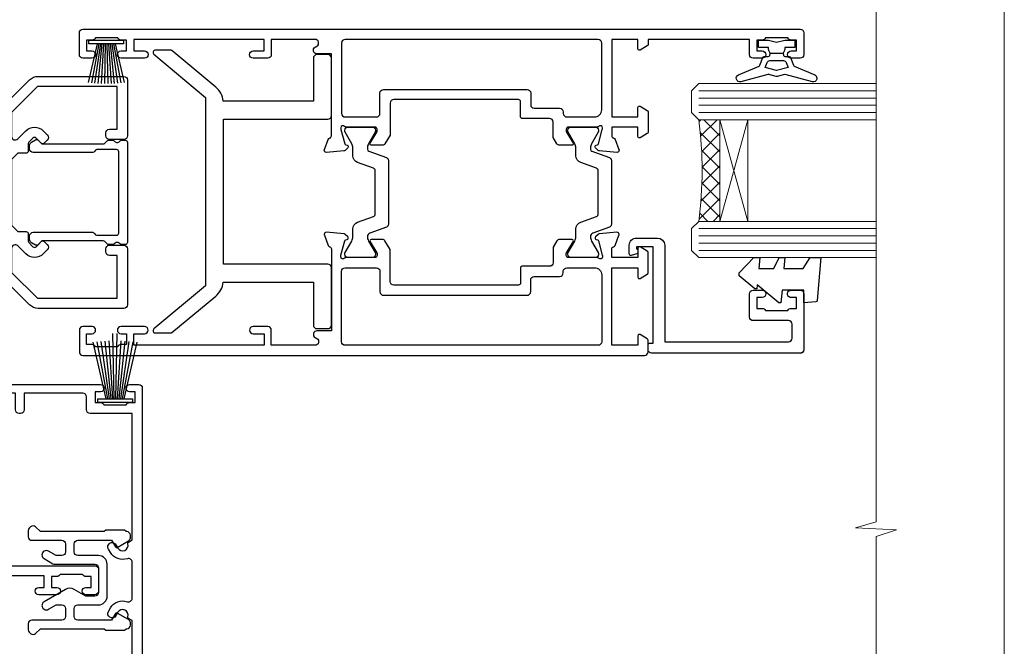
# Model space of a CAD drawing. Units: millimetres. Extents: x 1413 to 9766, y 813 to 2193.
# Drawn here: x 8430 to 8566, y 1416 to 1502 of the extents above; entities that cross this region are included whole.
import ezdxf

# ---------------------------------------------------------------- set-up
doc = ezdxf.new("R2010")
doc.units = ezdxf.units.MM
doc.linetypes.add('Dashed', pattern=[564.4444465637206, 282.2222232818604, -282.2222232818602])
doc.layers.add('Aluminium Systems Ltd Joinery Detail', color=7, linetype='Continuous')
doc.layers.add('No Print', color=7, linetype='Continuous', plot=False)

# ---------------------------------------------------------------- blocks, each defined once
blk = doc.blocks.new('U679-21500')
blk.add_lwpolyline([(14.49743404991261, 12.70142814231099, -0.198912367380443), (14.40956608427462, 12.48929610795335), (14.28530201556225, 12.36503203922643, 0.198912367367955), (14.19743404991698, 12.1529000048979), (14.19743404991698, 12.00142814229935, 0.198912367380765), (14.28530201556225, 11.78929610794171), (14.40956608427462, 11.6650320392439, -0.198912367380443), (14.49743404991261, 11.45290000488626), (14.49743404991261, 10.90142814229353, -0.1989123673718746), (14.40956608427462, 10.68929610796499), (14.08530201533051, 10.36503203901532, 0.1989123673775076), (13.99743404968842, 10.15290000466121), (13.9974340496866, 1.675736579534487), (14.50956608403988, 1.163604545172461, -0.3394542588646504), (14.55724167082019, 0.8014725108142784), (14.23884899172629, 0.2500002138647233, -0.2679491924313273), (13.80583628983379, 2.138647232641233e-07), (13.29743404968224, 2.138649506377988e-07, -0.414213562373095), (12.79743404968406, 0.5000002138649506), (12.79743404968406, 8.701558234483969, -0.3178372451977456), (12.99743404968615, 8.98440094695934, 0.3178372451978349), (13.1974340496887, 9.267243659434712), (13.19743404968824, 12.00000021383528, 0.4142135623720961), (12.89743404968897, 12.30000021383523), (1.697434050132074, 12.30000021386593, 0.414213562373872), (1.397434050130983, 12.00000021386597), (1.397434050130528, 9.267243659434712, 0.3178372451978637), (1.597434050133074, 8.984400946959454, -0.3178372451981334), (1.797434050135166, 8.701558234483969), (1.797434050135621, 0.5000002138649506, -0.414213562373095), (1.297434050133347, 2.138649506377988e-07), (0.7890318099817932, 2.138647232641233e-07, -0.2679491924312725), (0.3560191080892992, 0.2500002138647233), (0.03762642899539514, 0.8014725108143921, -0.3394542588645673), (0.08530201577571006, 1.163604545172461), (0.5974340501312554, 1.67573657953676), (0.5974340501308006, 10.15290000466121, 0.1989123673775076), (0.5095660844887107, 10.36503203901532), (0.1853020155446075, 10.68929610796499, -0.1989123673718748), (0.0974340499066102, 10.90142814229353), (0.0974340499066102, 11.45290000488626, -0.1989123673804433), (0.1853020155446075, 11.6650320392439), (0.3095660842569714, 11.78929610794171, 0.1989123673807651), (0.3974340499022446, 12.00142814229935), (0.3974340499022446, 12.1529000048979, 0.1989123673682841), (0.3095660842569714, 12.36503203922643), (0.1853020155446075, 12.48929610795335, -0.198912367380443), (0.0974340499066102, 12.70142814231099), (0.09743404990706495, 13.20000021387659, -0.414213562372762), (0.3974340499072468, 13.50000021387632), (14.19743404991152, 13.50000021387632, -0.414213562372762), (14.4974340499117, 13.20000021387659)], format="xyb", close=True)
blk = doc.blocks.new('18CCB')
at = {"color": 2}
blk.add_lwpolyline([(6.053292138554028, 4.194739718998276), (11.94670786144088, 4.194739718998674, -0.3152987888799328), (12.3225849097591, 3.93154777632884), (13.11369893466674, 1.757979856674806, 0.3152987888789069), (14.05339155545262, 1.10000000000076), (15.11243556529844, 1.10000000000184, -0.1316524975871745), (15.71243556529699, 0.9392304845427457), (17.2928203230265, 0.02679491924362409, 0.1316524975858391), (17.39282032302545, 2.213340621892712e-12), (17.59999999999964, 1.815436689867056e-12, 0.414213562373095), (18.00000000000109, 0.4000000000018495), (17.99999999999964, 3.800000000001486, 0.4142135623730949), (17.59999999999964, 4.20000000000112), (17.39282032302545, 4.2000000000022, 0.1316524975858392), (17.2928203230269, 4.173205080759027), (15.71243556529663, 3.260769515461218, -0.1316524975870713), (15.11243556529844, 3.10000000000076), (14.96366135512763, 3.10000000000184, -0.315298788879363), (14.68175356889078, 3.297393957004202), (13.79579403302841, 5.731547776328709, 0.3152987888799328), (13.41991698471357, 5.994739718999368), (4.580083015281346, 5.994739718999368, 0.3152987888782229), (4.204205966967351, 5.73154777632922), (3.366143447624565, 3.428989928338011, -0.3152987888789068), (2.896297137232252, 3.10000000000076), (2.887564434700109, 3.10000000000076, -0.1316524975871745), (2.28756443470101, 3.260769515457808), (0.7071796769716485, 4.173205080757214, 0.1316524975898455), (0.6071796769694657, 4.200000000000387), (0.3999999999989114, 4.200000000001125, 0.414213562373095), (-1.094235813070554e-12, 3.800000000001489), (1.094235813070554e-12, 0.4000000000000341, 0.414213562373095), (0.3999999999989114, 0), (0.6071796769694657, 3.979039320256561e-13, 0.1316524975898455), (0.7071796769711369, 0.02679491924519084), (2.287564434701564, 0.9392304845427457, -0.1316524975869816), (2.887564434700109, 1.100000000000021), (3.946608444545929, 1.10000000000076, 0.3152987888789068), (4.886301065331806, 1.757979856674806), (5.677415090243088, 3.93154777632884, -0.3152987888782229)], format="xyb", close=True, dxfattribs=at)
blk = doc.blocks.new('U841-22147')
at = {"flags": 128}
for points in [[(2.122649730810735, 78.5001214278728, -0.2679491924308749), (2.295854811567551, 78.40012142787243), (2.873205080757543, 77.40012142787243, -0.5773502691856927), (2.700000000000728, 77.10012142787271), (1.399999999999636, 77.10012142787316), (1.399999999999636, 73.50012142787189), (12.10000000000036, 73.50012142787189), (12.10000000000036, 77.10012142787225), (10.79999999999927, 77.10012142787225, -0.5773502691903106), (10.6267949192428, 77.40012142787243), (11.20414518843245, 78.40012142787153, -0.2679491924308743), (11.37735026918926, 78.50012142787189), (14.22264973080928, 78.50012142787189, -0.267949192432714), (14.39585481156746, 78.40012142787334), (14.97320508075609, 77.40012142787243, -0.57735026919013), (14.79999999999927, 77.10012142787203), (13.5, 77.10012142787225), (13.5, 73.50012142787189), (14.69996950054588, 73.50012142787189, 0.3595827876642037), (14.99456784819859, 73.74344856343107, -0.2637954416801076), (15.18656008831022, 73.96868327017008), (16.59739338831059, 74.48218457016635, -0.08748899999919224), (16.69999938831097, 74.50027677016631, -0.4142140000073606), (16.99999938831024, 74.2002767701634, -0.02181999999553767), (16.99885778831231, 74.17413007016883), (16.79190018831105, 71.80859387016979, -0.1763270000050256), (16.70517378831028, 71.62260857016379), (16.34142078831064, 71.25885547016613, -0.1989119999962821), (16.19999938831097, 71.20027677017158, -0.0655429999993574), (16.14823558831085, 71.20709167016328, -0.2679490000022142), (16.00681418830936, 71.34851297016583), (15.96151478831212, 71.51757287016524, 0.2679489999984207), (15.82009338831085, 71.65899427016127), (13.83814938831165, 72.19005457016563, 0.06554300000047016), (13.76050368831056, 72.20027677016431), (13.59999938831061, 72.20027677016431, 0.6885010989247007), (13.39999965677271, 71.67667005665233, -0.2134221664382654), (13.5, 71.45306295202325), (13.49999999999818, 67.50027677016631, 0.4142135623722072), (13.79999999999927, 67.20027677016431), (14.02092518830977, 67.20027677016431, 0.1378520000008575), (14.17720808831291, 67.24419937016599), (15.69581083752564, 68.17099513917408, -0.5854977655299212), (15.99999938831024, 68.00027681594663), (15.99999938831024, 66.27239331037443, -0.2614335027624576), (15.80837648988199, 65.93095666391862), (14.93883003524411, 65.40027677016413), (12.79999997358982, 65.40027677016413, 0.414213562373095), (12.29999997358982, 64.90027677016413), (12.29999997359005, 61.09999999133864, -0.4142135623734696), (12.09999997359023, 60.8999999913386), (9.999999999998863, 60.89999999133837, 0.4142135623726788), (9.699999999998909, 60.59999999133841), (9.699999999999818, 43.39999999133837, 0.414213562373095), (10.19999999999982, 42.89999999133837), (14.61066620798124, 42.89999999133837), (15.80837648988017, 42.16904332741691, -0.2614335027659593), (15.99999938831024, 41.82760668096019), (15.99999938831024, 40.2997231753878, -0.5854977655373789), (15.69581083752746, 40.12900485216763), (14.17720808831473, 41.05580062116936, 0.1378520000010726), (14.02092518831159, 41.09972322117104), (13.79999999999927, 41.09972322117104, 0.414213562373095), (13.5, 40.79972322116813), (13.49999999999818, 36.84693703931119, -0.2134221664344196), (13.39999965676907, 36.62332993469121, 0.6885010989145763), (13.59999938831243, 36.09972322117104), (13.76050368831238, 36.09972322116376, 0.06554300000065033), (13.83814938831165, 36.10994542116972), (15.82009338831267, 36.64100572117317, 0.2679489999967093), (15.96151478831234, 36.7824271211692), (16.00681418831141, 36.95148702116861, -0.2679490000001491), (16.14823558831267, 37.09290832117025, -0.06554299999995782), (16.19999938831279, 37.09972322117013, -0.1989120000026506), (16.34142078831246, 37.04114452116922), (16.70517378831028, 36.67739142117065, -0.1763269999987282), (16.79190018831287, 36.49140612117193), (16.99885778831231, 34.12586992117289, -0.02182000000167003), (16.99999938831206, 34.09972322117104, -0.414213999997593), (16.69999938831279, 33.79972322116813, -0.08748899999919169), (16.59739338831241, 33.81781542116808), (15.18656008831204, 34.33131672117164, -0.2638505493592587), (14.99455617495391, 34.55661214179857, 0.3596409721369562), (14.69994615404357, 34.79999999134255), (3.399999947177321, 34.79999999133505), (3.399999947177093, 32.79999999133505, -0.7673269879789332), (2.466987245285054, 32.54999999133505), (2.333012701891903, 32.78205070741293, 0.7673269879789788), (1.399999999999636, 32.53205070741294), (1.399999999999636, 26.49999992499927), (3.499999614432454, 26.49999992499927, -0.414213562373095), (3.999999614432454, 25.99999992499927), (3.999999614432454, 23.99999991999885, -0.9999999999999999), (2.999999624433258, 23.99999991999885), (2.999999624433258, 25.49999992499928), (1.399999999999636, 25.49999992499928), (1.399999999999636, 7.499999924999277), (2.999999624433258, 7.499999924999277), (2.999999624433258, 8.999999929999708, -0.9999999999999999), (3.999999614432454, 8.999999929999708), (3.999999614432454, 5.749999941500239, -0.9999999999999999), (2.999999624433258, 5.749999941500239), (2.999999624433258, 6.499999935499393), (1.499999639432644, 6.499999935499393), (1.499999639431735, 5.749999941500239, -0.2982166195636261), (1.199999654441854, 5.291742381827892), (1.199999654441399, 2.208257543171233, -0.2982166195632483), (1.499999639432644, 1.749999983499795), (1.499999639432644, 0.999999989499732), (2.999999624433258, 0.999999989499732), (2.999999624433258, 1.749999983499795, -0.9999999999999999), (3.999999614432454, 1.749999983499795), (3.999999614430635, 0.4999999949994465, -0.4142135623722959), (3.499999619432856, -1.061151166936725e-12), (0.5, -1.516564651637964e-13, -0.414213562373095), (0, 0.4999999999998483), (0, 78.00012142787075, -0.4142135623727277), (0.4999999999993747, 78.50012142787075)], [(11.59999999999832, 36.1999999913406, 0.4142135623724291), (12.09999999999786, 36.69999999134037), (12.09999999999991, 40.99999999133805, 0.4142135623732282), (11.59999999999991, 41.49999999133828), (8.799999999999727, 41.49999999133828, -0.414213562373095), (8.299999999999727, 41.99999999133828), (8.299999999998818, 61.79999999133846, -0.414213562373095), (8.799999999998818, 62.29999999133846), (10.39999997358996, 62.29999999133846, 0.414213562373095), (10.89999997358996, 62.79999999133846), (10.89999997358973, 66.30027677016422, -0.4142135623731117), (11.39999997358973, 66.80027677016422), (11.59999999999809, 66.80027677016422, 0.4142135623729618), (12.09999999999809, 67.30027677016399), (12.09999999999968, 71.10012142787134, 0.4142135623732282), (11.09999999999968, 72.10012142787134), (1.899999999999636, 72.10012142787134, 0.414213562373095), (1.399999999999636, 71.60012142787134), (1.399999999999636, 36.6999999913406, 0.414213562373095), (1.899999999999636, 36.1999999913406)]]:
    blk.add_lwpolyline(points, format="xyb", close=True, dxfattribs=at)
blk = doc.blocks.new('U842-22148')
at = {"flags": 128}
blk.add_lwpolyline([(12.99999977387969, 25.99999992499988), (12.99999977387969, 23.99999991999946, 0.9999999999999999), (13.99999976387889, 23.99999991999946), (13.99999976387889, 25.49999992499989), (15.59999938831251, 25.49999992499989), (15.59999938831251, 7.499999924999884), (13.99999976387889, 7.499999924999884), (13.99999976387889, 8.999999930000314, 0.9999999999999999), (12.99999977387969, 8.999999930000314), (12.99999977387969, 5.749999941500846, 0.9999999999999999), (13.99999976387889, 5.749999941500846), (13.99999976387889, 6.4999999355), (15.4999997488795, 6.4999999355), (15.49999974888041, 5.749999941500846, 0.2982166195636261), (15.79999973387029, 5.291742381828499), (15.79999973387075, 2.20825754317184, 0.2982166195632482), (15.4999997488795, 1.749999983500402), (15.4999997488795, 0.9999999895003384), (13.99999976387889, 0.9999999895003384), (13.99999976387889, 1.749999983500402, 0.9999999999999999), (12.99999977387969, 1.749999983500402), (12.99999977388151, 0.4999999950000529, 0.4142135623722959), (13.49999976887929, -4.547473508864641e-13), (16.49999938831215, 4.547473508864641e-13, 0.414213562373095), (16.99999938831215, 0.5000000000004547), (16.99999938831215, 99.5001214365409, 0.414213562373095), (16.49999938831215, 100.0001214365409), (13.49999976887929, 100.0001214365418, 0.4142135623720296), (12.99999977388151, 99.5001214415422), (12.99999977387969, 98.25012145304095, 0.9999999999999999), (13.99999976387889, 98.25012145304095), (13.99999976387889, 99.00012144704101), (15.4999997488795, 99.00012144704101), (15.4999997488795, 98.25012145304095, 0.2982166195635184), (15.79999973387075, 97.79186389337133), (15.79999973387211, 94.70837905471285, 0.2982166195640698), (15.49999974887962, 94.2501214950405), (15.4999997488795, 93.50012150104135), (13.99999976387889, 93.50012150104135), (13.99999976387889, 94.2501214950405, 0.9999999999999999), (12.99999977387969, 94.2501214950405), (12.99999977387969, 93.00012151154147, 0.414213562373095), (13.49999977387969, 92.50012151154147), (15.59999938831251, 92.50012151154147), (15.59999938831251, 78.5001214278725), (14.87734965750141, 78.50012142787341, 0.2679491924308743), (14.7041445767446, 78.40012142787305), (14.1267943075546, 77.40012142787305, 0.5773502691856873), (14.29999938831142, 77.10012142787332), (15.59999938831251, 77.10012142787377), (15.59999938831251, 73.5001214278725), (4.899999388311784, 73.5001214278725), (4.899999388311784, 77.10012142787286), (6.199999388312875, 77.10012142787286, 0.5773502691903106), (6.37320446906935, 77.40012142787305), (5.795854199879699, 78.40012142787214, 0.2679491924308749), (5.622649119122883, 78.5001214278725), (2.777349657502867, 78.5001214278725, 0.2679491924327134), (2.604144576744687, 78.40012142787396), (2.026794307556059, 77.40012142787305, 0.5773502691901312), (2.199999388312875, 77.10012142787264), (3.499999388312148, 77.10012142787286), (3.499999388312148, 73.5001214278725), (2.300029887766271, 73.5001214278725, -0.3595827876642028), (2.005431540113563, 73.74344856343168, 0.2637954416801078), (1.813439300001932, 73.96868327017069), (0.4026060000015548, 74.48218457016696, 0.08748899999919224), (0.3000000000011767, 74.50027677016692, 0.4142140000073605), (1.904254531837068e-12, 74.20027677016401, 0.02181999999553778), (0.001141599999840537, 74.17413007016944), (0.2080992000011008, 71.8085938701704, 0.1763270000050247), (0.2948256000018716, 71.6226085701644), (0.6585786000015048, 71.25885547016674, 0.1989119999962826), (0.8000000000011767, 71.2002767701722, 0.0655429999993574), (0.8517638000012937, 71.20709167016389, 0.2679490000022154), (0.9931852000027845, 71.34851297016644), (1.038484600000032, 71.51757287016585, -0.2679489999984219), (1.179906000001296, 71.65899427016188), (3.161850000000499, 72.19005457016624, -0.06554300000047021), (3.239495700001584, 72.20027677016492), (3.40000000000154, 72.20027677016492, -0.6885010989247), (3.599999731539441, 71.67667005665294, 0.2134221664382662), (3.499999388312148, 71.45306295202386), (3.499999388313967, 67.50027677016692, -0.4142135623722072), (3.199999388312875, 67.20027677016492), (2.979074200002373, 67.20027677016492, -0.1378520000008577), (2.822791299999238, 67.2441993701666), (1.304188550786506, 68.17099513917469, 0.5854977655299206), (1.000000000001904, 68.00027681594725), (1.000000000001904, 66.27239331037504, 0.2614335027624576), (1.191622898430154, 65.93095666391923), (2.061169353068038, 65.40027677016474), (4.199999414722328, 65.40027677016474, -0.414213562373095), (4.699999414722328, 64.90027677016474), (4.6999994147221, 61.09999999133925, 0.4142135623734696), (4.899999414721918, 60.8999999913392), (6.999999388313284, 60.89999999133897, -0.4142135623726788), (7.299999388313239, 60.59999999133902), (7.29999938831233, 43.39999999133897, -0.414213562373095), (6.79999938831233, 42.89999999133897), (2.389333180330908, 42.89999999133897), (1.191622898431973, 42.16904332741751, 0.261433502765959), (1.000000000001904, 41.8276066809608), (1.000000000001904, 40.29972317538841, 0.5854977655373776), (1.304188550784687, 40.12900485216824), (2.822791299997419, 41.05580062116996, -0.1378520000010726), (2.979074200000554, 41.09972322117164), (3.199999388312875, 41.09972322117164, -0.414213562373095), (3.499999388312148, 40.79972322116873), (3.499999388313967, 36.8469370393118, 0.2134221664344199), (3.599999731543079, 36.62332993469181, -0.6885010989145763), (3.399999999999721, 36.09972322117164), (3.239495699999765, 36.09972322116437, -0.06554300000065011), (3.161850000000499, 36.10994542117032), (1.179905999999477, 36.64100572117377, -0.2679489999967105), (1.038484599999805, 36.7824271211698), (0.9931852000007382, 36.95148702116921, 0.2679490000001504), (0.8517637999994747, 37.09290832117085, 0.06554299999995815), (0.7999999999993577, 37.09972322117073, 0.1989120000026502), (0.6585785999996858, 37.04114452116983), (0.2948256000018716, 36.67739142117125, 0.1763269999987289), (0.2080991999992818, 36.49140612117253), (0.001141599999840537, 34.12586992117349, 0.02182000000167002), (8.526512829121202e-14, 34.09972322117164, 0.4142139999975932), (0.2999999999993577, 33.79972322116873, 0.08748899999919191), (0.4026059999997358, 33.81781542116869), (1.813439300000113, 34.33131672117224, 0.2638505493592598), (2.005443213358234, 34.55661214179918, -0.3596409721369564), (2.300053234268574, 34.79999999134316), (13.59999944113483, 34.79999999133565), (13.59999944113505, 32.79999999133565, 0.7673269879789331), (14.53301214302709, 32.54999999133565), (14.66698668642024, 32.78205070741353, -0.7673269879789786), (15.59999938831251, 32.53205070741354), (15.59999938831251, 26.49999992499988), (13.49999977387969, 26.49999992499988, 0.414213562373095)], format="xyb", close=True, dxfattribs=at)
blk.add_lwpolyline([(5.39999938831383, 36.1999999913412, -0.4142135623724291), (4.899999388314285, 36.69999999134097), (4.899999388312239, 40.99999999133865, -0.4142135623732282), (5.399999388312239, 41.49999999133888), (8.19999938831242, 41.49999999133888, 0.414213562373095), (8.69999938831242, 41.99999999133888), (8.69999938831333, 61.79999999133906, 0.414213562373095), (8.19999938831333, 62.29999999133906), (6.599999414722191, 62.29999999133906, -0.414213562373095), (6.099999414722191, 62.79999999133906), (6.099999414722419, 66.30027677016483, 0.4142135623731117), (5.599999414722419, 66.80027677016483), (5.399999388314058, 66.80027677016483, -0.4142135623729618), (4.899999388314058, 67.3002767701646), (4.899999388312466, 71.10012142787195, -0.4142135623732282), (5.899999388312466, 72.10012142787195), (15.09999938831251, 72.10012142787195, -0.414213562373095), (15.59999938831251, 71.60012142787195), (15.59999938831251, 36.6999999913412, -0.414213562373095), (15.09999938831251, 36.1999999913412)], format="xyb", close=True)
blk = doc.blocks.new('U841-18CCB-U842')
for name, p in [('U842-22148', (28.00000061168599, -6.066258606551855e-13)), ('U841-22147', (0, 0)), ('18CCB', (13.49999999999877, 67.44247664921502)), ('18CCB', (13.49999999999877, 36.65752516304465))]:
    blk.add_blockref(name, p)
blk = doc.blocks.new('U043-22047')
blk.add_lwpolyline([(13.91435935394975, 1.20000000002355, 0.3394542588632607), (13.72117418869175, 1.051763809044218), (13.50681483474, 0.2517638090205594, 0.4931454260314995), (13.69999999999754, 0), (14.89999999999782, 0, 0.414213562373095), (15.89999999999873, 1.000000000000142), (15.89999999999782, 3.89999999128284, 0.414213562373095), (14.89999999999782, 4.89999999128284), (1.60000000000673, 4.899999991282783), (1.599999999999454, 22.00000000869224, -0.414213562373095), (2.099999999999454, 22.50000000869133), (4.000000000000455, 22.50000000869224, -0.414213562373095), (4.500000000000455, 22.00000000869224), (4.500000000000455, 17.10000008369136, 0.414213562373095), (5.000000000000455, 16.60000008369045), (8.199999614432727, 16.60000008369136, 0.414213562373095), (8.699999614432727, 17.10000008369136), (8.699999614432727, 18.3500000671913, 0.9999999999999999), (7.699999624432621, 18.3500000671913), (7.699999624432621, 17.60000007319033), (6.199999639432008, 17.60000007319124), (6.199999639432008, 18.35000006719221, 0.2982166195639335), (5.899999654440762, 18.80825762686183), (5.899999654441217, 21.89174246552031, 0.2982166195641781), (6.199999639432008, 22.35000002519175), (6.199999639432008, 23.10000001919181), (7.699999624432621, 23.10000001919272), (7.699999624432621, 22.35000002519266, 0.9999999999999999), (8.699999614432727, 22.35000002519084), (8.699999614432727, 23.60000001369119, 0.4142135623725622), (8.19999961943222, 24.10000000869078), (0.5000000000004547, 24.10000000869169, 0.4142135623730284), (0, 23.60000000869078), (0, 3.100000000021481, 0.4142135623730283), (0.5000000000004547, 2.6000000000233), (1.200000000000728, 2.6000000000233, 0.4142135623716798), (1.400000000001455, 2.800000000022209), (1.400000000001, 3.300000000022663), (14.70000000000073, 3.299999993632184), (14.70000000000027, 1.000000000000028), (14.40000000000055, 0.9999999999999716, 0.414213562373095), (14.20000000000073, 1.20000000002355)], format="xyb", close=True)
blk = doc.blocks.new('DY223-Comp')
blk.add_line((-1.819871826604867, -0.884747503296694), (-1.819871826604867, 0.8847475032971488))
for points in [[(0, -2.5), (0, -1.125), (-0.301442841484004, 0), (0, 1.125), (0, 2.5), (-1, 2.5), (-0.9999999999999906, 1.118033988750079, 0.1967591516080194), (-1.819871826605092, 0.8847475032971378), (-2.101763809019985, 0.9602802323379365, -0.3394542588633412), (-2.249999999999091, 1.153465397595937), (-2.249999999998863, 1.734958492358146, 0.3152987888789749), (-2.381595971334027, 1.922897016514976), (-3.468623724939083, 2.318542762649284, -0.2078475610697982), (-3.584274870317019, 2.428227258744413), (-4.789862064890833, 5.263794531341559, 0.91678062817333), (-5.737008675664366, 4.954922762953405), (-4.724449986611602, 1.199486151811927, -0.1320499563316885), (-4.724368861091989, 1.095656712749248), (-5.004079121605855, 0.05176380858210994, 0.1316524975874523), (-5.004079121606761, -0.0517638094584101), (-4.724368861080465, -1.095656712608425, -0.1320499563964578), (-4.724449986586897, -1.199486151720299), (-5.737008675664366, -4.954922762953404, 0.9167806281733297), (-4.789862064890833, -5.26379453134156), (-3.584274870317019, -2.428227258744413, -0.2078475610697981), (-3.468623724939274, -2.318542762648217), (-2.381595971334019, -1.92289701651498, 0.3152987888790297), (-2.249999999998863, -1.734958492357691), (-2.24999999999998, -1.153465397595039, -0.3394542588634037), (-2.101763809019531, -0.9602802323370271), (-1.819871826605535, -0.884747503297147, 0.1967591516081227), (-1.000000000000001, -1.11803398874963), (-1.000000000000001, -2.5)], [(-3.083063769274332, 1.326868197281101), (-3.767449868966196, 1.575964366314992), (-4.189728248102341, -3.60727447912268e-10), (-3.767449868750646, -1.575964366235382), (-3.083063769274702, -1.326868197280788, 0.3152987888790571), (-2.819871826604843, -0.9509911489663807), (-2.819871826604867, 0.9509911489668355, 0.3152987888788039)]]:
    blk.add_lwpolyline(points, format="xyb", close=True)
blk = doc.blocks.new('DY445')
blk.add_lwpolyline([(4.749999978884219, 8.84397432038677), (6.249999978884219, 9.781278348250755), (6.249999978884226, 11.28127834825076), (0.3278039087574705, 10.7631533289369, 0.3639702342661976), (0.1459961176886502, 10.58134553786808), (-2.111577046548518e-08, 8.912602035332263), (1.749999978884219, 8.912602035332256), (1.749999978884226, 5.912602035332263), (-2.111577046548518e-08, 5.759496874161904), (-2.111577046548518e-08, 5.459496874161893), (2.488722065170698, 2.493553386861443), (1.949999978884229, 2.446421311520339), (1.949999978884229, 2.146421311520335), (3.751061303803276, 7.065573015552218e-09), (4.1545633216341, 7.065573015552218e-09), (6.249999978884219, 2.022622564681807), (6.249999978884205, 2.822622564681811), (4.749999978884226, 2.691389569392932), (4.749999978884219, 4.774702138350111), (6.249999978884212, 5.506301021198897), (6.249999978884212, 6.306301021198916), (4.749999978884219, 6.175068025910026)], format="xyb", close=True)
blk = doc.blocks.new('DY721')
blk.add_lwpolyline([(19.4536446142418, 22.02027335909611, 0.1754523851855508), (19.50000036151278, 22.14831024285758), (19.50000036151278, 24.40000006634483, 0.4142135623770908), (19.30000036151569, 24.6000000663492), (19.09367535265287, 24.60000006633885, 0.2225848753363877), (18.94003109993389, 24.52803695010033), (13.00000000000193, 17.39999999133773), (-12.99999999999807, 17.39999999133773), (-18.94003109993332, 24.52803695010033, 0.2225848753363816), (-19.0936753526523, 24.60000006633885), (-19.30000036151603, 24.60000006634556, 0.4142135623770908), (-19.50000036151221, 24.40000006633756), (-19.50000036151221, 22.14831024285758, 0.1754523851855517), (-19.45364461424123, 22.02027335909611), (-14.41962217237204, 15.97944673492657, 0.1890438517812423), (-12.50000000000014, 14.92481210619343), (-12.49999999999807, 2.500000000008473), (-18.4000000387681, 2.500000000008473, 0.414213562373095), (-18.9000000387681, 2.000000000008473), (-18.9000000387681, 0.5000000000084732, 0.414213562373095), (-18.4000000387681, 8.473263757302618e-12), (-10.49999999999761, 4.835284950210905e-12, 0.4142135623714967), (-10.00000000000034, 0.5000000000084732), (-9.999999999998238, 14.89999999134864), (9.999999999998806, 14.89999999134864), (9.999999999999659, 0.5000000000084732, 0.4142135623725622), (10.50000000000193, 5.744779651983833e-12), (18.40000003877196, 8.473263757302618e-12, 0.414213562373095), (18.90000003877196, 0.5000000000084732), (18.90000003877196, 2.000000000008473, 0.414213562373095), (18.40000003877196, 2.500000000008473), (12.49999999999966, 2.500000000008473), (12.49999999999966, 14.92481210619326, 0.1890438517812386), (14.41962217237264, 15.97944673492657)], format="xyb", close=True)
blk = doc.blocks.new('U801-22058A')
at = {"flags": 128}
for points in [[(16.49999938831033, 49.50000002597494), (13.49999976888657, 49.50000002597494, 0.414213562373095), (12.99999977387787, 49.0000000309808), (12.99999977387787, 47.75000004247681, 0.9999999999999999), (13.99999976388071, 47.75000004247681), (13.99999976388071, 48.50000003648142), (15.49999974887768, 48.50000003648142), (15.49999974887768, 47.75000004247681, 0.2982166195648014), (15.79999973386347, 47.29174248281947), (15.79999973386302, 44.20825764416054, 0.298216619565546), (15.49999974887814, 43.75000008447364), (15.49999974887768, 43.00000009048358), (13.99999976388071, 43.00000009048358), (13.99999976388071, 43.75000008447364, 0.9999999999999999), (12.99999977387787, 43.75000008447364), (12.99999977387787, 41.25000010698545, 0.9999999999999999), (13.99999976388071, 41.25000010698545), (13.99999976388071, 42.00000010097551), (15.59999938831615, 42.00000010097551), (15.59999938831615, 28.00000001731655), (14.87734965750141, 28.000000017302, 0.2679491924259373), (14.70414457673914, 27.90000001732573), (14.12679430755097, 26.90000001732483, 0.5773502691753263), (14.29999938831324, 26.60000001730828), (15.59999938831615, 26.60000001730782), (15.59999938831615, 23.00000001731655), (4.89999938831906, 23.00000001731655), (4.89999938831906, 26.60000001730782), (6.199999388307418, 26.60000001733692, 0.5773502691601357), (6.373204469069691, 26.90000001732483), (5.795854199881518, 27.90000001732573, 0.2679491924029611), (5.622649119119245, 28.00000001730245), (2.777349657510143, 28.00000001731655, 0.2679491923825453), (2.604144576762423, 27.90000001732482), (2.026794307545146, 26.90000001732483, 0.5773502691753263), (2.199999388307418, 26.60000001730828), (3.499999388310329, 26.60000001730782), (3.499999388310329, 23.00000001731655), (2.300053234269484, 23.000000017302, -0.359640972137128), (2.005443213362554, 23.24338786686644, 0.2638505493580821), (1.813439300007389, 23.46868328748701), (0.4026060000033738, 23.98218458748283, 0.08748900000065922), (0.3000000006059906, 24.00027678748324, 0.4142139999842744), (8.526512829121202e-14, 23.70027678891097, 0.02182000000309667), (0.001141599989381348, 23.67413008767085), (0.2080991999974628, 21.30859388748581, 0.1763270000014144), (0.294825600060534, 21.12260858741479), (0.6585786000069618, 20.7588554874817, 0.19891199999801), (0.8000000008561017, 20.70027678749443, 0.06554300000364276), (0.851763804190881, 20.70709168860117, 0.2679490000100561), (0.9931851998809123, 20.84851298702665), (1.038484599994348, 21.01757288748945, -0.267949000006533), (1.179906001230933, 21.15899428781381), (3.161850000005046, 21.69005458748165, -0.06554300000022223), (3.239495701781465, 21.70027678749443), (3.399999999994264, 21.70027678747988, -0.6885010989318231), (3.59999973217063, 21.1766700745336, 0.2134221664277879), (3.499999388310329, 20.95306296934746), (3.499999388324881, 17.00027678748279, -0.4142135623586657), (3.199999388307418, 16.70027678749489), (2.979074200003282, 16.70027678747988, -0.1378519999903597), (2.822791299353042, 16.74419938787764), (1.304188550784687, 17.6709951564992, 0.5854977655654583), (1.00000000000054, 17.50027683326357), (1.000000000014637, 15.972393327698, 0.2614335027666674), (1.191622898433792, 15.63095668124129), (3.164702712573757, 14.42679588711076, -0.5612253492860185), (3.164702729407594, 13.5732042646307), (1.19162289842015, 12.36904335340682, 0.2614335027767642), (1.000000000000085, 12.02760670694101), (1.000000000014637, 10.49972320136999, 0.5854977655581912), (1.304188550784687, 10.32900487813481), (2.822791300001967, 11.255800647152, -0.1378520000011472), (2.9790741998996, 11.29972324713867), (3.199999388306509, 11.29972324713867, -0.4142135623881901), (3.499999388310329, 10.99972324715031), (3.499999388324881, 7.046937065287011, 0.2134221664412677), (3.599999731538077, 6.823329960650653, -0.6885010989440591), (3.399999999994264, 6.299723247139127), (3.239495700007041, 6.299723247138672, -0.06554299999817573), (3.16184999969218, 6.309945447235577), (1.179905999990382, 6.841005747133977, -0.2679490000067162), (1.038484599829729, 6.982427147758926), (0.9931852000009656, 7.151487047158071, 0.2679490000243042), (0.8517637985774797, 7.29290834753624, 0.0655429999991586), (0.800000000466838, 7.29972324712412, 0.1989119999672542), (0.6585785969437836, 7.241144544087774), (0.2948255999945957, 6.877391447152377, 0.1763270000014418), (0.2080992000233834, 6.691406147442876), (0.00114159999074559, 4.325869947147339, 0.02182000000239301), (8.526512829121202e-14, 4.299723247371048, 0.4142139999969271), (0.2999999998174587, 3.999723247150769, 0.08748900000086463), (0.4026059986723283, 4.017815446665963), (1.813439300006479, 4.531316747146548, 0.2638505493503257), (2.005443213255234, 4.756612167205049, -0.3596409721165832), (2.300053234270393, 5.000000017316097), (3.499999388310329, 5.000000017316552), (3.499999388310329, 1.399999999994407), (2.199999388307418, 1.3999999999794, 0.5773502691664962), (2.026794307559697, 1.099999999991041), (2.604144576733319, 0.09999999999104148, 0.2679491924006523), (2.777349657510598, 2.273736754432321e-13), (5.622649119119245, -2.273736754432321e-13, 0.2679491924020413), (5.795854199881518, 0.09999999999149622), (6.373204469069691, 1.099999999976944, 0.5773502691753265), (6.199999388307418, 1.399999999993497), (4.89999938831906, 1.399999999993952), (4.89999938831906, 5.000000017316552), (15.59999938831615, 5.000000017316552), (15.59999938831615, 1.400000017325283), (14.29999938831324, 1.400000017310731, 0.57735026921398), (14.12679430755097, 1.100000017307366), (14.70414457675369, 0.1000000173073659, 0.2679491923830131), (14.87734965750187, 1.7317006495432e-08), (16.49999938831033, 1.731655174808111e-08, 0.414213562373095), (16.99999938831033, 0.5000000173165517), (16.99999938831033, 5.000000008658162), (85.50000125599044, 5.000000008658162), (85.50000125599044, 0.5000000173170065, 0.414213562373095), (86.00000125599044, 1.7317006495432e-08), (87.62265098679936, 1.731655174808111e-08, 0.2679491923897617), (87.79585606756163, 0.1000000173082753), (88.37320633676526, 1.100000017293269, 0.5773502691939424), (88.20000125600208, 1.400000017310276), (86.90000125599917, 1.400000017325283), (86.90000125599917, 5.000000017316552), (97.60000125599626, 5.000000017316552), (97.60000125599626, 1.400000017310731), (96.30000125599335, 1.400000017325283, 0.5773502691727244), (96.12679617523108, 1.100000017308275), (96.7041464444338, 0.1000000173073659, 0.2679491923830131), (96.87735152518198, 1.7317006495432e-08), (100.5000012559904, 1.731655174808111e-08), (100.9000012559992, 0.400000017310731), (107.1000012559963, 0.400000017310731), (107.5000012559904, 1.731655174808111e-08), (109.9000012559992, 1.730199983285274e-08, 0.9999999999999999), (109.9000012559992, 1.200000017313641), (99.00000125599044, 1.200000017313641), (99.00000125599044, 20.500000017302), (102.1000012559817, 20.50000001731655, 0.9999999999999999), (102.1000012559817, 21.50000001731655), (99.00000212744644, 21.50000001731655), (99.00000212744644, 53.00000002597494, 0.414213562373095), (98.50000212744644, 53.50000002597494), (95.50000250802267, 53.50000002597494, 0.414213562373095), (95.00000251301398, 53.0000000309808), (95.00000251301398, 51.75000004247681, 0.9999999999999999), (96.00000250301682, 51.75000004247681), (96.00000250301682, 52.50000003648142), (97.50000248801379, 52.50000003648142), (97.50000248802834, 51.75000004247681, 0.2982166195676328), (97.80000247301459, 51.29174248280447), (97.80000247300094, 48.20825764416099, 0.2982166195699444), (97.50000248801288, 47.75000008447364), (97.50000248801379, 47.00000009046903), (96.00000250301682, 47.00000009046903), (96.00000250301682, 47.75000008447364, 0.9999999999999999), (95.00000251301398, 47.75000008447364), (95.00000251301398, 45.2500001069709, 0.9999999999999999), (96.00000250301682, 45.2500001069709), (96.00000250301682, 46.00000010097551), (97.60000212745226, 46.00000010097551), (97.60000212745226, 23.3000000259924), (70.90000125597007, 23.3000000259924, -0.414213562373095), (69.40000125597007, 24.8000000259924), (69.40000125597007, 34.40000002598367, -0.414213562373095), (70.90000125597007, 35.90000002598367), (79.21299680613092, 35.90000002598367, 0.1989123672137253), (80.41507833338991, 36.39791849718335), (84.002083356405, 39.98492351557002, 0.1989123675478862), (84.50000182914718, 41.18700504436833), (84.50000182914673, 53.0000000259754, 0.4142135623643043), (84.0000026006247, 53.50000002598949), (76.30000180436772, 53.50000002597494, 0.414213562373095), (75.80000180436772, 53.00000002597494), (75.80000180436772, 51.00000002597494, 0.414213562373095), (76.30000180436772, 50.50000002597494), (76.7000018043619, 50.50000002597494, 0.414213562373095), (77.2000018043619, 51.00000002597494), (77.2000018043619, 52.10000002596621), (83.10000182915255, 52.10000002596621), (83.10000182915255, 41.06274097954133), (79.53726087564436, 37.50000002600405), (76.2242658700271, 37.50000002597494, -0.6681786389395534), (75.87071248043421, 38.35355341756099), (76.98431637885923, 39.46715730972687, 0.4142135625374136), (76.98431638039037, 41.87132036490925), (76.41924061992913, 42.43639612790116, 0.4142135630240759), (75.7121338379512, 42.43639612871607), (75.28786976957062, 42.01213206032094, 0.414213562373095), (75.28786976957062, 41.58786799160566), (75.99436688554133, 40.88137087244763, -0.4142135623815715), (75.99436688554405, 40.45710680373463), (75.42512807023022, 39.88786799162267, -0.1989123673836541), (75.21299603587713, 39.8000000259633), (74.20000180392535, 39.80000002597785, 0.414213562373095), (73.90000180392244, 39.50000002597494), (73.90000180392244, 38.36274172531535), (73.03726010461114, 37.50000002598949), (63.96274240735519, 37.50000002597494), (63.10000070801479, 38.36274172531535), (63.10000070802934, 39.5000000259754, 0.4142135623582219), (62.80000070802643, 39.8000000259633), (61.7870064760792, 39.8000000259633, -0.1989123673838371), (61.57487444172065, 39.88786799162358), (61.00563562641045, 40.45710680373327, -0.4142135623818852), (61.00563562641227, 40.88137087245036), (61.71213274236661, 41.58786799160612, 0.4142135623818852), (61.71213274236933, 42.01213206031957), (61.28786867398603, 42.43639612871607, 0.4142135630120206), (60.58076189202265, 42.43639612791571), (60.01568613003664, 41.87132036339722, 0.4142135625358624), (60.01568613154913, 39.467157311243), (61.12929003151666, 38.35355341756053, -0.6681786389315667), (60.77573664190922, 37.50000002597494), (57.46274240735519, 37.50000002597494), (53.90000068281378, 41.06274175060366), (53.90000068281378, 52.10000002596621), (59.80000070758987, 52.10000002596621), (59.80000070758987, 51.00000002597494, 0.414213562373095), (60.30000070758987, 50.50000002597494), (60.70000070758405, 50.50000002597494, 0.414213562373095), (61.20000070758405, 51.00000002597494), (61.20000070758405, 53.00000002597494, 0.414213562373095), (60.70000070758405, 53.50000002597494), (53.00000068280505, 53.50000002597494, 0.414213562373095), (52.50000068280505, 53.00000002597494), (52.5000006828196, 41.18700581926055, 0.1989123673807659), (52.99791915479099, 39.98492429123121), (56.58492494804895, 36.39791849797098, 0.1989123673811125), (57.7870064760651, 35.90000002598413), (66.10000125598171, 35.90000002599822, -0.414213562373095), (67.60000125598171, 34.40000002599822), (67.60000125598171, 24.8000000259924, -0.414213562373095), (66.10000125598171, 23.3000000259924), (16.99999938831033, 23.30000002597785), (16.99999938831033, 49.00000002597494, 0.414213562373095)], [(77.50000125598322, 8.100000008714716, 0.414213562373095), (77.00000125598322, 8.600000008714716, 0.414213562373095), (76.50000125598322, 8.100000008714716), (76.50000125598314, 6.700000017300002), (60.50000125598298, 6.700000017303073), (60.50000125598322, 8.100000008714716, 0.414213562373095), (60.00000125598322, 8.600000008714716), (60.00000125598322, 8.600000008714716, 0.414213562373095), (59.50000125598322, 8.100000008714716), (59.50000125598336, 6.700000017303265), (13.14999938833638, 6.70000001731216), (13.14999938831455, 8.000000017293925, 0.1826758136755291), (12.42499938836714, 9.91816971778297, 1.000000000015721), (11.37499938833523, 8.992156758931284, -0.1826758136756573), (11.74999938832038, 8.00000001731507), (11.74999938832038, 6.500000017300518), (11.50864883508906, 6.500000017300518), (11.21418080285028, 6.850933352629792, -0.3639702342640813), (9.285817973806061, 6.850933352628996), (8.99134994155169, 6.500000017300518), (8.749999388320376, 6.500000017300518), (8.749999388320376, 8.000000017315013, -0.182675813674934), (9.124999388292125, 8.992156758932534, 0.9999999999999786), (8.07499938830999, 9.918169717805025, 0.1826758136808387), (7.349999388326196, 8.000000017285966), (7.349999388326196, 6.700000008631942), (4.899999388329107, 6.700000008624666), (4.899999388329107, 21.60000001729179), (97.6000012560063, 21.60000001727716), (97.6000012560063, 6.700000017282983), (95.15000125600193, 6.700000017290259), (95.15000125599556, 8.000000017293852, 0.1826758136755291), (94.42500125604818, 9.918169717782954, 1.000000000015721), (93.37500125601491, 8.992156758931383, -0.1826758136756405), (93.75000125600056, 8.000000017315), (93.75000125600047, 6.500000017300447), (93.50865070276916, 6.500000017300447), (93.21418267053298, 6.850933352618352, -0.3639702342610029), (91.28581984147044, 6.850933352643022), (90.9913518092318, 6.500000017300447), (90.75000125600049, 6.500000017300447), (90.75000125600049, 8.000000017315, -0.1826758136748276), (91.12500125597198, 8.992156758933316, 1.000000000035272), (90.07500125597024, 9.918169717785002, 0.1826758136794785), (89.35000125600732, 8.000000017300504), (89.35000125599903, 6.700000017297537), (77.50000125598322, 6.700000017299811)]]:
    blk.add_lwpolyline(points, format="xyb", close=True, dxfattribs=at)
blk = doc.blocks.new('U814-18CCB-U801')
blk.add_blockref('U801-22058A', (28.00000061168174, 21.50000000866672))
blk = doc.blocks.new('U677-21492')
at = {"flags": 128}
blk.add_lwpolyline([(2.237993286595156, 2.827068798153913), (2.988675134649384, 1.526849695245755, -0.2679491921166763), (2.988675134591176, 1.326849695350528), (2.655630808010756, 0.7499999997352909, 0.9999999999999013), (3.52165621209133, 0.2500000002591598), (3.854700538729958, 0.8268496856589529, 0.2679491921169109), (3.854700538729958, 2.02684968441913), (3.10401869067573, 3.327068797630044, 0.2679491925882676), (2.237993286595156, 3.827068798153913), (1.399999999994179, 3.827068798153913), (1.399999999994193, 14.46353441207459), (12.10000000000593, 14.4635344120747), (12.10000000000582, 3.827068798153913), (11.26200671340484, 3.827068798153913, 0.2679491925882743), (10.39598130932427, 3.327068797630044), (9.645299461270042, 2.02684968441913, 0.2679491921168601), (9.645299461270042, 0.8268496856589529), (9.97834378790867, 0.2500000002591598, 0.9999999999999508), (10.84436919198924, 0.7499999997352909), (10.51132486540882, 1.326849695350528, -0.2679491921166764), (10.51132486535062, 1.526849695245755), (11.26200671340484, 2.827068798153913), (13, 2.827068798153913, 0.4142135623725622), (13.5, 3.327068815499796), (13.5, 14.86353441207468, 0.4142135623730959), (12.5, 15.86353441207468), (1.399999999994193, 15.86353441207468), (1.399999999994193, 28.92706882414945), (37.43397385313439, 28.92706882414945), (37.73384994718801, 28.40766819324649, 0.3533664767694364), (37.96834961945571, 28.31729232027733, -0.8991943913017448), (38.57320433767747, 26.95386374336972), (38.09999925691956, 26.68065866265983, 0.9999999999999999), (38.6999992569181, 25.6414281780862), (39.17320433767601, 25.91463325885429, 0.3622191501811682), (40.03469716289693, 28.25896963479768, -0.5186022628107926), (40.50559275910929, 28.92706882414945), (45.4944076216416, 28.92706882414945, -0.5186022628107927), (45.96530321785396, 28.25896963479768, 0.3622191501811682), (46.82679604307488, 25.91463325885429), (47.30000112383279, 25.6414281780862, 0.9999999999999999), (47.90000112383133, 26.68065866265983), (47.42679604307342, 26.95386374336972, -0.8991943913018778), (48.03165076130246, 28.31729232027733, 0.3533664767694129), (48.26615043356288, 28.40766819324649), (48.5660265276165, 28.92706882414945), (48.5660265276165, 28.92706882414945), (66.00000000000001, 28.92706882414944), (66.00000000000001, 23.12706888865517, 0.414213562373095), (66.50000000000001, 22.62706888865517), (68.30000051344543, 22.62706888865517, -0.414213562373095), (68.80000051344543, 22.12706888865517), (68.80000051344543, 14.02706880683848), (66.50000000000001, 14.02706880683848, 0.414213562373095), (66.00000000000001, 13.52706880683848), (66.00000000000001, 13.32706880682684, 0.414213562373095), (66.50000000000001, 12.82706880682684), (68.80000051344543, 12.82706880682684), (68.80000051344543, 3.327068806826855, 0.414213562373095), (69.30000051344543, 2.827068806826855), (69.50000051344979, 2.827068806826855, 0.414213562373095), (70.00000051344979, 3.327068806826855), (70.00000051344979, 24.57706888267142, 0.9999999999999999), (69.00000052344696, 24.57706888267142), (69.00000052344696, 23.82706888866681), (67.50000053844998, 23.82706888866681), (67.50000053844998, 24.57706888267142, 0.2982166195644115), (67.20000055345737, 25.03532644230011), (67.20000055345737, 28.11881128095859, 0.2982166195639252), (67.50000053844998, 28.57706884064549), (67.50000053844998, 29.3270688346501), (69.00000052344696, 29.3270688346501), (69.00000052344696, 28.57706884064549, 0.9999999999999999), (70.00000051344979, 28.57706884064549), (70.00000051344979, 29.82706882914948, 0.414213562373095), (69.50000051844837, 30.32706882417272), (0.5000000000000142, 30.32706882417274, 0.414213562373095), (1.4210854715202e-14, 29.82706882417274), (0, 3.327068815499796, 0.4142135623725621), (0.5, 2.827068798153913)], format="xyb", close=True, dxfattribs=at)
blk = doc.blocks.new('DY707')
blk.add_lwpolyline([(6.230331560541146, 6.350000001460998, -0.2679491924318749), (6.23033155882402, 5.150000001449357), (4.527148243959147, 2.199999965407173, -1.000000000013534), (3.487917759414614, 2.79999996538389), (4.099390559337536, 3.859101922338581), (4.099390559337536, 4.649999997549443, 0.414213562373095), (3.599390559337536, 5.149999997549443), (2.499390334708352, 5.149999997549443, 0.414213562373095), (1.999390334708352, 4.649999997549443), (1.999390334708352, 0.4999999999999858, -0.414213562373095), (1.499390334708352, -1.4210854715202e-14), (0.6692388152030446, -1.4210854715202e-14, -0.1989123673648546), (0.3156854246360865, 0.1464466094039238), (0.1464466103959978, 0.3156854236149087, -0.4142135625343334), (0.1464466086061122, 1.022792204981656), (0.7993903347112621, 1.675735931319636), (0.7993903347112621, 10.50000000002909), (0.599390334277615, 10.70000000044818), (0.5993903342630631, 13.29999999955179), (0.7993903347112621, 13.50000000002909), (0.7993903347112621, 13.59999997404519, -0.414213562373095), (1.299390334711262, 14.09999997404519), (1.644689796334916, 14.09999997404519, -0.2679491924308307), (2.077702498226046, 13.84999997404519), (2.972595415473535, 12.29999997402773, -0.414213562369195), (2.899390334717083, 12.02679489328874), (1.999390334708352, 11.50717965100192), (1.999390334708352, 6.849999997561085, 0.414213562373095), (2.499390334708352, 6.349999997561085), (3.599390559337536, 6.349999997561085, 0.414213562373095), (4.099390559337536, 6.849999997561085), (4.099390559337536, 9.699999982694848, -0.4142135623775348), (5.299390559334626, 10.89999998273559), (9.69939197700549, 10.89999998270649, -0.4142135623713192), (10.89939197700258, 9.699999982694848), (10.89939197700258, 6.849999997561085, 0.414213562373095), (11.39939197700258, 6.349999997561085), (12.49939220163176, 6.349999997561085, 0.414213562373095), (12.99939220163176, 6.849999997561085), (12.99939220163176, 11.50717965100192), (12.09939220162303, 12.02679489328874, -0.4142135623638671), (12.02618712085203, 12.29999997402773), (12.92108003811407, 13.84999997404519, -0.2679491924308307), (13.3540927400052, 14.09999997404519), (13.69939220162885, 14.09999997404519, -0.414213562373095), (14.19939220162885, 13.59999997404519), (14.19939220162885, 13.50000000002909), (14.3993922020625, 13.29999999955179), (14.3993922020625, 10.70000000044818), (14.19939220162885, 10.50000000002909), (14.19939220162885, 1.675735931319636), (14.852335927734, 1.022792204981656, -0.4142135625328265), (14.85233592595867, 0.3156854235858049), (14.68309711170403, 0.1464466094039238, -0.1989123673656381), (14.32954372113707, -1.4210854715202e-14), (13.49939220163176, -1.4210854715202e-14, -0.414213562373095), (12.99939220163176, 0.4999999999999858), (12.99939220163176, 4.649999997549443, 0.414213562373095), (12.49939220163176, 5.149999997549443), (11.39939197700258, 5.149999997549443, 0.414213562373095), (10.89939197700258, 4.649999997549443), (10.89939197700258, 3.859101922338581), (11.5108647769255, 2.79999996538389, -1.000000000013534), (10.47163429236642, 2.199999965407173), (9.766378371091179, 3.42153905346639, -0.1316524975841048), (9.69939107299686, 3.67153905346639), (9.699391072982309, 9.199999982694848, 0.414213562373095), (9.199391072982309, 9.699999982694848), (5.799391463357807, 9.699999982694848, 0.414213562373095), (5.299391463357807, 9.199999982694848), (5.299391463357807, 7.962435548513881)], format="xyb", close=True)
blk = doc.blocks.new('PBF48850-2B')
for p, q in [((-1.250000000000028, 0.5000000000001634), (-3.046887370645663, 8.295588225221799)), ((-1.022727272727309, 0.5000000000001634), (-2.497082861225977, 8.362968625059196)), ((-0.795454545454561, 0.5000000000001634), (-1.944777317904595, 8.417010620476034)), ((-0.5681818181818699, 0.5000000000001634), (-1.390522112479857, 8.457622536937556)), ((-0.3409090909091788, 0.5000000000004192), (-0.834871924073525, 8.484735482122062)), ((-0.113636363636374, 0.5), (-0.2989772275169855, 9.498091395633622)), ((0.113636363636374, 0.5), (0.2989772275169855, 9.498091395633622)), ((0.3409090909091788, 0.5000000000004192), (0.834871924073525, 8.484735482122062)), ((0.5681818181818699, 0.5000000000001634), (1.390522112479857, 8.457622536937556)), ((0.795454545454561, 0.5000000000001634), (1.944777317904595, 8.417010620476034)), ((1.022727272727309, 0.5000000000001634), (2.497082861225977, 8.362968625059196)), ((1.250000000000028, 0.5000000000001634), (3.046887370645663, 8.295588225221799))]:
    blk.add_line(p, q)
blk.add_lwpolyline([(-2.400000000000006, 0), (2.400000000000006, 0), (2.400000000000006, 0.5), (-2.400000000000006, 0.5)], close=True)
blk = doc.blocks.new('SH243B')
blk.add_blockref('PBF48850-2B', (0, 0))
blk = doc.blocks.new('PB48600-3B')
for p, q in [((-1.250000000000028, 0.5000000000001634), (-2.485360067318908, 5.859466904840033)), ((-1.022727272727309, 0.5000000000001634), (-2.036346739820146, 5.905790929728255)), ((-0.7954545454545752, 0.5000000000001634), (-1.585613951513977, 5.942944801577326)), ((-0.5681818181818699, 0.5000000000001634), (-1.133540770511729, 5.970865494144618)), ((-0.3409090909091645, 0.5000000000004192), (-0.6805085387096454, 5.989505643959049)), ((-0.1136363636363598, 0.5), (-0.2269002248967524, 5.998833630664997)), ((0.1136363636363598, 0.5), (0.2269002248967524, 5.998833630664997)), ((0.3409090909091645, 0.5000000000004192), (0.6805085387096454, 5.989505643959049)), ((0.5681818181818699, 0.5000000000001634), (1.133540770511729, 5.970865494144618)), ((0.7954545454545752, 0.5000000000001634), (1.585613951513977, 5.942944801577326)), ((1.022727272727309, 0.5000000000001634), (2.036346739820146, 5.905790929728255)), ((1.250000000000028, 0.5000000000001634), (2.485360067318908, 5.859466904840033))]:
    blk.add_line(p, q)
blk.add_lwpolyline([(-2.400000000000006, 0), (2.400000000000006, 0), (2.400000000000006, 0.5), (-2.400000000000006, 0.5)], close=True)
blk = doc.blocks.new('SH269B')
blk.add_blockref('PB48600-3B', (0, 0))
blk = doc.blocks.new('ThermAcolour Mainland Sliding Door Jamb')
at = {"layer": 'Aluminium Systems Ltd Joinery Detail', "lineweight": 5}
h = blk.add_hatch(dxfattribs=at)
h.set_pattern_fill('NET', color=0, scale=0.5, angle=44.99999999999997)
h.set_pattern_definition([(44.99999999999994, (304.1305098648263, 421.3481947366831), (-1.122532015133644, 1.122532015133645), []), (134.9999999999999, (304.1305098648263, 421.3481947366831), (-1.122532015133645, -1.122532015133644), [])])
edge = h.paths.add_edge_path(flags=16)
edge.add_line((113.0711992991346, -65.8797469253227), (112.9796172294673, -65.87974692532498))
edge.add_arc((108.0711992990873, -55.27248831288625), 11.68787841528289, 294.8319352718698, 295.3276199957732)
edge.add_line((113.0711992991346, -65.83688615895198), (113.0711992991346, -65.8797469253227))
edge = h.paths.add_edge_path()
edge.add_arc((58.2964585109512, -66.95449316381018), 52.82619706548132, 352.36768444869534, 367.60599971527375, ccw=False)
edge.add_line((110.6546571135623, -73.97062710570799), (113.5655888057609, -73.97062710570799))
edge.add_line((113.5655888057627, -73.97062710570799), (113.5655888057481, -59.96240797618157))
edge.add_line((113.5655888057481, -59.96240797618157), (110.6578740870246, -59.96240797618202))
at = {"layer": 'Aluminium Systems Ltd Joinery Detail', "color": 0, "lineweight": 5, "ltscale": 3}
for p, q in [((110.6546571135623, -55.96240797618157, 1.000000000000013), (135.1637653603866, -55.96240797618157, 1.000000000000013)), ((110.6546571135623, -56.96240797618157, 1.000000000000013), (135.1637653603866, -56.96240797618157, 1.000000000000013)), ((110.6546571135623, -57.96240797618157, 1.000000000000013), (135.1637653603866, -57.96240797618157, 1.000000000000013)), ((110.6546571135623, -58.96240797618157, 1.000000000000013), (135.1637653603866, -58.96240797618157, 1.000000000000013)), ((110.6546571135623, -74.97062710570799, 1.000000000000013), (135.1637653603866, -74.97062710570799, 1.000000000000013)), ((110.6546571135623, -75.97062710570799, 1.000000000000013), (135.1637653603866, -75.97062710570799, 1.000000000000013)), ((110.6546571135623, -76.97062710570799, 1.000000000000013), (135.1637653603866, -76.97062710570799, 1.000000000000013)), ((110.6546571135623, -77.97062710570799, 1.000000000000013), (135.1637653603866, -77.97062710570799, 1.000000000000013))]:
    blk.add_line(p, q, dxfattribs=at)
at = {"layer": 'Aluminium Systems Ltd Joinery Detail', "color": 0, "lineweight": 5}
for p, q in [((117.4369297809098, -59.97062710570845, 1.000000000000013), (113.5655888057481, -73.97062710570799, 1.000000000000013)), ((113.5655888057481, -59.97062710570845, 1.000000000000013), (117.4369297809098, -73.97062710570799, 1.000000000000013))]:
    blk.add_line(p, q, dxfattribs=at)
at = {"layer": 'Aluminium Systems Ltd Joinery Detail', "color": 0, "linetype": 'Continuous', "lineweight": 5, "elevation": 1.000000000000013}
blk.add_lwpolyline([(135.1637653603866, -37.00169241220215), (135.1637653603866, -115.4047504317994), (132.3011707455007, -116.2682557624128), (137.9396001661298, -116.5182557624128), (135.1637653603866, -117.4227538324656), (135.1637653603866, -174.433922946246)], dxfattribs=at)
at = {"layer": 'Aluminium Systems Ltd Joinery Detail', "color": 0, "lineweight": 5, "elevation": 1.000000000000013}
for points in [[(135.1637653603866, -59.96240797618157), (110.6546571135623, -59.96240797618157), (109.6546571135623, -58.96722503458204), (109.6546571135623, -55.96246962825535), (110.6546571135623, -54.96240797618157), (135.1637653603866, -54.96240797618157)], [(135.1637653603866, -78.97062710570799), (110.6546571135623, -78.97062710570799), (109.6546571135623, -77.97544416410938), (109.6546571135623, -74.97068875778177), (110.6546571135623, -73.97062710570799), (135.1637653603866, -73.97062710570799)]]:
    blk.add_lwpolyline(points, dxfattribs=at)
blk.add_lwpolyline([(113.5655888057481, -59.97062710570845), (113.5655888057481, -73.97062710570799), (117.4369297809098, -73.97062710570799), (117.4369297809098, -59.97062710570845)], close=True, dxfattribs=at)
at = {"layer": 'Aluminium Systems Ltd Joinery Detail', "color": 0, "lineweight": 5}
blk.add_arc((58.27219877652533, -66.95287120474131, 1.000000000000013), 52.85045732362955, 352.369434721751, 7.591724333944772, dxfattribs=at)
at = {"layer": 'Aluminium Systems Ltd Joinery Detail', "color": 0, "extrusion": (0, 0, -1), "zscale": -1, "rotation": 90}
blk.add_blockref('U814-18CCB-U801', (43.20384557287252, -166.4729453823491, -1.000000000000013), dxfattribs=at)
at = {"layer": 'Aluminium Systems Ltd Joinery Detail', "color": 0, "xscale": -1, "rotation": 270}
for name, p in [('U841-18CCB-U842', (25.15453568568773, -92.47062672013999, 1.000000000000013)), ('DY223-Comp', (121.4046571597282, -48.97062638767693, 1.000000000000013)), ('U043-22047', (101.0546571135346, -92.17062672014072, 1.000000000000013)), ('DY445', (116.2420550868956, -85.22062708459225, 1.000000000000013))]:
    blk.add_blockref(name, p, dxfattribs=at)
at = {"layer": 'Aluminium Systems Ltd Joinery Detail', "color": 0, "linetype": 'Dashed', "extrusion": (0, 0, -1), "zscale": -1}
for name, p, rotation in [('SH269B', (-28.84878768497583, -48.97261693364248, -1.000000000000013), 180), ('U677-21492', (-3.520054791097209, -166.47294538235, -1.000000000000013), 90), ('DY707', (-18.0961530983368, -130.9723364602526, -1.000000000000013), 90)]:
    blk.add_blockref(name, p, dxfattribs=dict(at, rotation=rotation))
at = {"layer": 'Aluminium Systems Ltd Joinery Detail', "color": 0}
for name, p, rotation in [('DY721', (59.95453567703225, -69.86970719579631, 1.000000000000013), 90), ('U679-21500', (18.29615424790609, -62.6809481955047, 1.000000000000013), 270)]:
    blk.add_blockref(name, p, dxfattribs=dict(at, rotation=rotation))
at = {"layer": 'Aluminium Systems Ltd Joinery Detail', "color": 0, "linetype": 'Dashed', "extrusion": (0, 0, -1), "zscale": -1}
blk.add_blockref('SH243B', (-30.09712365272571, -98.95102943493953, -1.000000000000013), dxfattribs=at)
blk = doc.blocks.new('Page Layout')
at = {"layer": 'Aluminium Systems Ltd Joinery Detail', "color": 8, "lineweight": 5}
blk.add_lwpolyline([(0, 694.6394637946069), (0, 0), (553.0825377109722, 0), (553.0825377109722, 694.6394637946069)], close=True, dxfattribs=at)
blk = doc.blocks.new('Page Layout Group')
at = {"layer": 'No Print'}
blk.add_blockref('Page Layout', (6600, 0), dxfattribs=at)

msp = doc.modelspace()

# ---------------------------------------------------------------- block references
at = {"layer": 'Aluminium Systems Ltd Joinery Detail'}
for name, p in [('Page Layout Group', (1413.030643808471, 1047.609308107967)), ('ThermAcolour Mainland Sliding Door Jamb', (8413.28080701861, 1548.62212072735, 1.197761520833663))]:
    msp.add_blockref(name, p, dxfattribs=at)

doc.saveas('drawing.dxf')
